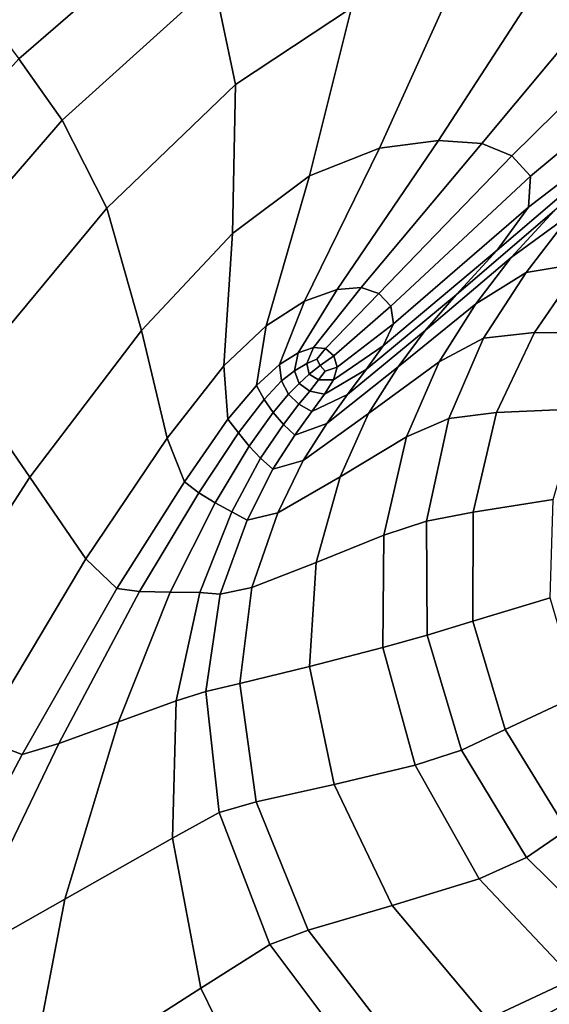
# Model space of a CAD drawing. Units: inches. Extents: x -86 to 154, y -69 to 171.
# Drawn here: x -24 to -21, y 154 to 159 of the extents above; entities that cross this region are included whole.
import ezdxf

# ---------------------------------------------------------------- set-up
doc = ezdxf.new("R2010")
doc.units = ezdxf.units.IN
doc.header["$MEASUREMENT"] = 0

msp = doc.modelspace()

# ---------------------------------------------------------------- linework, layer by layer
for points in [[(-29.7085, 163.8399, -10.9825), (-17.5019, 167.8503, -10.9825), (-34.8039, 157.5314, -10.9825)], [(-17.5019, 167.8503, -10.9825), (-14.8467, 167.0836, -10.9825), (-34.8039, 157.5314, -10.9825)], [(-1.2342, 164.7, -10.9825), (-71.1478, 126.5903, -10.9825), (-13.3766, 167.2775, -10.9825)], [(-13.3766, 167.2775, -10.9825), (-71.1478, 126.5903, -10.9825), (-14.0012, 166.9709, -10.9825)], [(-71.4687, 126.9855, -10.9825), (-74.3955, 137.7207, -10.9825), (-14.8467, 167.0836, -10.9825)], [(-14.8467, 167.0836, -10.9825), (-74.3955, 137.7207, -10.9825), (-35.1677, 157.1752, -10.9825)], [(-71.2571, 126.818, -10.9825), (-71.4687, 126.9855, -10.9825), (-14.8467, 167.0836, -10.9825)], [(-71.1478, 126.5903, -10.9825), (-71.2571, 126.818, -10.9825), (-14.8467, 167.0836, -10.9825)], [(-14.4011, 166.9646, -10.9825), (-71.1478, 126.5903, -10.9825), (-14.8467, 167.0836, -10.9825)], [(-34.8039, 157.5314, -10.9825), (-14.8467, 167.0836, -10.9825), (-35.1677, 157.1752, -10.9825)], [(-14.0012, 166.9709, -10.9825), (-71.1478, 126.5903, -10.9825), (-14.4011, 166.9646, -10.9825)], [(0.2273, 163.1575, -10.9825), (-71.1478, 126.5903, -10.9825), (-1.2342, 164.7, -10.9825)], [(-82.8355, 89.1488, -10.9825), (-83.1513, 97.1516, -10.9825), (0.2273, 163.1575, -10.9825)], [(-83.1513, 97.1516, -10.9825), (-82.3663, 98.2715, -10.9825), (0.2273, 163.1575, -10.9825)], [(-78.2468, 84.6675, -10.9825), (-82.8355, 89.1488, -10.9825), (0.2273, 163.1575, -10.9825)], [(-82.3663, 98.2715, -10.9825), (-82.0598, 98.8961, -10.9825), (0.2273, 163.1575, -10.9825)], [(-82.0534, 99.296, -10.9825), (-82.1725, 99.7416, -10.9825), (0.2273, 163.1575, -10.9825)], [(-82.1725, 99.7416, -10.9825), (-75.8059, 117.2668, -10.9825), (0.2273, 163.1575, -10.9825)], [(-82.0598, 98.8961, -10.9825), (-82.0534, 99.296, -10.9825), (0.2273, 163.1575, -10.9825)], [(1.7387, 161.5875, -10.9825), (-78.2468, 84.6675, -10.9825), (0.2273, 163.1575, -10.9825)], [(-75.8059, 117.2668, -10.9825), (-73.3587, 119.118, -10.9825), (0.2273, 163.1575, -10.9825)], [(-73.3587, 119.118, -10.9825), (-72.6239, 119.7007, -10.9825), (0.2273, 163.1575, -10.9825)], [(-72.6239, 119.7007, -10.9825), (-72.2676, 120.0652, -10.9825), (0.2273, 163.1575, -10.9825)], [(-72.2676, 120.0652, -10.9825), (-72.1598, 120.4746, -10.9825), (0.2273, 163.1575, -10.9825)], [(-72.1598, 120.4746, -10.9825), (-71.2086, 126.1781, -10.9825), (0.2273, 163.1575, -10.9825)], [(-71.2086, 126.1781, -10.9825), (-71.1478, 126.5903, -10.9825), (0.2273, 163.1575, -10.9825)], [(-76.677, 83.1563, -10.9825), (-78.2468, 84.6675, -10.9825), (1.7387, 161.5875, -10.9825)], [(2.6736, 160.6865, -10.9825), (-76.677, 83.1563, -10.9825), (1.7387, 161.5875, -10.9825)], [(3.2951, 160.1679, -10.9825), (-76.677, 83.1563, -10.9825), (2.6736, 160.6865, -10.9825)], [(3.8664, 159.7448, -10.9825), (-76.677, 83.1563, -10.9825), (3.2951, 160.1679, -10.9825)], [(-24.3822, 159.1413, 5.1124), (-24.2108, 158.9117, 5.3393), (-23.3071, 159.6943, 5.3369), (-23.411, 159.9557, 5.1133)], [(-23.1526, 159.3229, 5.4096), (-23.0377, 158.7713, 5.0451), (-22.4081, 159.1879, 5.0331), (-22.378, 159.8056, 5.3966)], [(4.3417, 159.4842, -10.9825), (-76.677, 83.1563, -10.9825), (3.8664, 159.7448, -10.9825)], [(-24.2108, 158.9117, 5.3393), (-23.9754, 158.5782, 5.414), (-23.1526, 159.3229, 5.4096), (-23.3071, 159.6943, 5.3369)], [(4.6757, 159.4566, -10.9825), (-76.677, 83.1563, -10.9825), (4.3417, 159.4842, -10.9825)], [(17.6509, 156.4643, -10.9825), (-76.677, 83.1563, -10.9825), (4.6757, 159.4566, -10.9825)], [(-21.8336, 159.3664, 5.0188), (-22.2564, 158.4271, 3.9417), (-21.9382, 158.468, 3.9312), (-21.3428, 159.3885, 5.0005)], [(-21.3428, 159.3885, 5.0005), (-21.9382, 158.468, 3.9312), (-21.7032, 158.4519, 3.9176), (-20.9642, 159.3391, 4.9768)], [(-23.9754, 158.5782, 5.414), (-23.7345, 158.1009, 5.0497), (-23.0377, 158.7713, 5.0451), (-23.1526, 159.3229, 5.4096)], [(-22.4081, 159.1879, 5.0331), (-22.6354, 158.2769, 3.9499), (-22.2564, 158.4271, 3.9417), (-21.8336, 159.3664, 5.0188)], [(-20.9642, 159.3391, 4.9768), (-21.7032, 158.4519, 3.9176), (-21.5406, 158.3857, 3.9018), (-20.6975, 159.216, 4.9532)], [(-21.5406, 158.3857, 3.9018), (-21.4398, 158.2744, 3.8847), (-20.5425, 159.0214, 4.9352), (-20.6975, 159.216, 4.9532)], [(-23.0377, 158.7713, 5.0451), (-23.053, 157.9648, 3.9569), (-22.6354, 158.2769, 3.9499), (-22.4081, 159.1879, 5.0331)], [(-21.4398, 158.2744, 3.8847), (-21.4501, 158.1073, 3.8719), (-20.4955, 158.8406, 5.0466), (-20.5425, 159.0214, 4.9352)], [(-25.1504, 157.8651, 5.3285), (-24.8518, 157.5655, 5.4039), (-23.9754, 158.5782, 5.414), (-24.2108, 158.9117, 5.3393)], [(39.6775, 158.6669, -10.9825), (-76.677, 83.1563, -10.9825), (39.0928, 158.853, -10.9825)], [(39.0928, 158.853, -10.9825), (-76.677, 83.1563, -10.9825), (27.0185, 158.3976, -10.9825)], [(-21.4501, 158.1073, 3.8719), (-21.6201, 157.8747, 3.8688), (-20.9864, 158.4167, 4.948), (-20.4955, 158.8406, 5.0466)], [(-23.7345, 158.1009, 5.0497), (-23.5458, 157.4376, 3.9597), (-23.053, 157.9648, 3.9569), (-23.0377, 158.7713, 5.0451)], [(51.8607, 156.5104, -10.9825), (-76.677, 83.1563, -10.9825), (39.6775, 158.6669, -10.9825)], [(-24.8518, 157.5655, 5.4039), (-24.5101, 157.165, 5.0419), (-23.7345, 158.1009, 5.0497), (-23.9754, 158.5782, 5.414)], [(-22.2564, 158.4271, 3.9417), (-22.6625, 157.5974, 2.8656), (-22.4872, 157.6605, 2.863), (-21.9382, 158.468, 3.9312)], [(-21.9382, 158.468, 3.9312), (-22.4872, 157.6605, 2.863), (-22.3559, 157.672, 2.8596), (-21.7032, 158.4519, 3.9176)], [(-22.6354, 158.2769, 3.9499), (-22.8703, 157.4644, 2.8677), (-22.6625, 157.5974, 2.8656), (-22.2564, 158.4271, 3.9417)], [(-21.7032, 158.4519, 3.9176), (-22.3559, 157.672, 2.8596), (-22.2615, 157.6388, 2.8556), (-21.5406, 158.3857, 3.9018)], [(-21.6201, 157.8747, 3.8688), (-21.8424, 157.6324, 3.8723), (-21.3103, 158.0898, 4.9957), (-20.9864, 158.4167, 4.948)], [(27.0185, 158.3976, -10.9825), (-76.677, 83.1563, -10.9825), (25.2494, 157.3998, -10.9825)], [(-22.2615, 157.6388, 2.8556), (-22.1965, 157.5708, 2.8514), (-21.4398, 158.2744, 3.8847), (-21.5406, 158.3857, 3.9018)], [(-21.2168, 158.0732, 5.7548), (-20.9522, 158.3731, 5.6351), (-21.3103, 158.0898, 4.9957), (-21.5437, 157.8344, 5.0339)], [(-23.053, 157.9648, 3.9569), (-23.0993, 157.2465, 2.8694), (-22.8703, 157.4644, 2.8677), (-22.6354, 158.2769, 3.9499)], [(-22.1965, 157.5708, 2.8514), (-22.1814, 157.4747, 2.8481), (-21.4501, 158.1073, 3.8719), (-21.4398, 158.2744, 3.8847)], [(-21.1601, 157.8033, 6.2785), (-20.8767, 158.1674, 6.1466), (-21.2168, 158.0732, 5.7548), (-21.4625, 157.7537, 5.8386)], [(-23.5458, 157.4376, 3.9597), (-23.7345, 158.1009, 5.0497), (-24.5101, 157.165, 5.0419), (-24.1501, 156.6427, 3.9555)], [(-22.1814, 157.4747, 2.8481), (-22.2364, 157.3562, 2.8474), (-21.6201, 157.8747, 3.8688), (-21.4501, 158.1073, 3.8719)], [(-21.5437, 157.8344, 5.0339), (-21.3103, 158.0898, 4.9957), (-21.8424, 157.6324, 3.8723), (-22.0095, 157.4387, 3.8789)], [(-21.4625, 157.7537, 5.8386), (-21.2168, 158.0732, 5.7548), (-21.5437, 157.8344, 5.0339), (-21.7355, 157.5828, 5.0616)], [(-23.5458, 157.4376, 3.9597), (-23.4061, 156.8556, 2.8701), (-23.0993, 157.2465, 2.8694), (-23.053, 157.9648, 3.9569)], [(-22.2364, 157.3562, 2.8474), (-22.3298, 157.2264, 2.8482), (-21.8424, 157.6324, 3.8723), (-21.6201, 157.8747, 3.8688)], [(-21.7355, 157.5828, 5.0616), (-21.5437, 157.8344, 5.0339), (-22.0095, 157.4387, 3.8789), (-22.1557, 157.242, 3.8843)], [(-21.4176, 157.4272, 6.3902), (-21.1601, 157.8033, 6.2785), (-21.4625, 157.7537, 5.8386), (-21.6931, 157.3965, 5.9043)], [(-21.1601, 157.8033, 6.2785), (-21.4176, 157.4272, 6.3902), (-20.9349, 157.4213, 6.5607), (-20.6526, 157.7804, 6.4445)], [(-21.6931, 157.3965, 5.9043), (-21.4625, 157.7537, 5.8386), (-21.7355, 157.5828, 5.0616), (-21.9348, 157.269, 5.0774)], [(-22.4872, 157.6605, 2.863), (-22.6977, 157.3165, 2.5069), (-22.6142, 157.3456, 2.5069), (-22.3559, 157.672, 2.8596)], [(-22.3559, 157.672, 2.8596), (-22.6142, 157.3456, 2.5069), (-22.5493, 157.3406, 2.5069), (-22.2615, 157.6388, 2.8556)], [(-22.6625, 157.5974, 2.8656), (-22.7989, 157.2549, 2.5069), (-22.6977, 157.3165, 2.5069), (-22.4872, 157.6605, 2.863)], [(-22.5493, 157.3406, 2.5069), (-22.5038, 157.3007, 2.5069), (-22.1965, 157.5708, 2.8514), (-22.2615, 157.6388, 2.8556)], [(-22.0095, 157.4387, 3.8789), (-21.8424, 157.6324, 3.8723), (-22.3298, 157.2264, 2.8482), (-22.4304, 157.0923, 2.8499)], [(-22.8703, 157.4644, 2.8677), (-22.9238, 157.1406, 2.5069), (-22.7989, 157.2549, 2.5069), (-22.6625, 157.5974, 2.8656)], [(-22.5038, 157.3007, 2.5069), (-22.4863, 157.2396, 2.5069), (-22.1814, 157.4747, 2.8481), (-22.1965, 157.5708, 2.8514)], [(-22.1557, 157.242, 3.8843), (-22.3158, 156.9883, 3.8838), (-21.9348, 157.269, 5.0774), (-21.7355, 157.5828, 5.0616)], [(-23.0993, 157.2465, 2.8694), (-23.0777, 156.9573, 2.5069), (-22.9238, 157.1406, 2.5069), (-22.8703, 157.4644, 2.8677)], [(-22.4863, 157.2396, 2.5069), (-22.506, 157.1714, 2.5069), (-22.2364, 157.3562, 2.8474), (-22.1814, 157.4747, 2.8481)], [(25.2494, 157.3998, -10.9825), (-76.677, 83.1563, -10.9825), (22.9279, 156.5548, -10.9825)], [(-23.4061, 156.8556, 2.8701), (-23.5458, 157.4376, 3.9597), (-24.1501, 156.6427, 3.9555), (-23.8476, 156.2002, 2.8691)], [(-22.1557, 157.242, 3.8843), (-22.0095, 157.4387, 3.8789), (-22.4304, 157.0923, 2.8499), (-22.5425, 156.9352, 2.8513)], [(-21.8822, 156.9611, 5.9564), (-21.6931, 157.3965, 5.9043), (-21.9348, 157.269, 5.0774), (-22.1111, 156.862, 5.0806)], [(-21.6229, 156.9942, 6.4902), (-21.4176, 157.4272, 6.3902), (-21.6931, 157.3965, 5.9043), (-21.8822, 156.9611, 5.9564)], [(-21.4176, 157.4272, 6.3902), (-21.6229, 156.9942, 6.4902), (-21.1717, 157.0144, 6.6689), (-20.9349, 157.4213, 6.5607)], [(-22.6977, 157.3165, 2.5069), (-22.7171, 157.2201, 2.5069), (-22.651, 157.2599, 2.5069), (-22.6142, 157.3456, 2.5069)], [(-22.6142, 157.3456, 2.5069), (-22.651, 157.2599, 2.5069), (-22.5956, 157.2835, 2.5069), (-22.5493, 157.3406, 2.5069)], [(-22.5956, 157.2835, 2.5069), (-22.5788, 157.2487, 2.5069), (-22.5038, 157.3007, 2.5069), (-22.5493, 157.3406, 2.5069)], [(-22.506, 157.1714, 2.5069), (-22.5542, 157.093, 2.5069), (-22.3298, 157.2264, 2.8482), (-22.2364, 157.3562, 2.8474)], [(-22.7989, 157.2549, 2.5069), (-22.7877, 157.1652, 2.5069), (-22.7171, 157.2201, 2.5069), (-22.6977, 157.3165, 2.5069)], [(-22.5788, 157.2487, 2.5069), (-22.5511, 157.2178, 2.5069), (-22.4863, 157.2396, 2.5069), (-22.5038, 157.3007, 2.5069)], [(-23.4061, 156.8556, 2.8701), (-23.3124, 156.6186, 2.5069), (-23.0777, 156.9573, 2.5069), (-23.0993, 157.2465, 2.8694)], [(-22.9238, 157.1406, 2.5069), (-22.8824, 157.0643, 2.5069), (-22.7877, 157.1652, 2.5069), (-22.7989, 157.2549, 2.5069)], [(-22.6388, 157.2013, 2.5069), (-22.651, 157.2599, 2.5069), (-22.7171, 157.2201, 2.5069), (-22.693, 157.1513, 2.5069)], [(-22.5425, 156.9352, 2.8513), (-22.6709, 156.7337, 2.8511), (-22.3158, 156.9883, 3.8838), (-22.1557, 157.242, 3.8843)], [(-22.5788, 157.2487, 2.5069), (-22.5956, 157.2835, 2.5069), (-22.651, 157.2599, 2.5069), (-22.6388, 157.2013, 2.5069)], [(-22.5511, 157.2178, 2.5069), (-22.5788, 157.2487, 2.5069), (-22.6388, 157.2013, 2.5069), (-22.5874, 157.1707, 2.5069)], [(-22.5511, 157.2178, 2.5069), (-22.5874, 157.1707, 2.5069), (-22.506, 157.1714, 2.5069), (-22.4863, 157.2396, 2.5069)], [(-22.3158, 156.9883, 3.8838), (-22.4703, 156.6445, 3.876), (-22.1111, 156.862, 5.0806), (-21.9348, 157.269, 5.0774)], [(-22.7877, 157.1652, 2.5069), (-22.7506, 157.0936, 2.5069), (-22.693, 157.1513, 2.5069), (-22.7171, 157.2201, 2.5069)], [(-22.5874, 157.1707, 2.5069), (-22.6388, 157.2013, 2.5069), (-22.693, 157.1513, 2.5069), (-22.6351, 157.1088, 2.5069)], [(-22.5542, 157.093, 2.5069), (-22.6227, 156.9987, 2.5069), (-22.4304, 157.0923, 2.8499), (-22.3298, 157.2264, 2.8482)], [(-24.1501, 156.6427, 3.9555), (-24.5101, 157.165, 5.0419), (-25.3414, 155.9625, 5.0178), (-24.8534, 155.5537, 3.942)], [(-23.0777, 156.9573, 2.5069), (-23.0215, 156.8833, 2.5069), (-22.8824, 157.0643, 2.5069), (-22.9238, 157.1406, 2.5069)], [(-22.8824, 157.0643, 2.5069), (-22.8335, 156.9932, 2.5069), (-22.7506, 157.0936, 2.5069), (-22.7877, 157.1652, 2.5069)], [(-22.7506, 157.0936, 2.5069), (-22.6936, 157.0386, 2.5069), (-22.6351, 157.1088, 2.5069), (-22.693, 157.1513, 2.5069)], [(-22.5874, 157.1707, 2.5069), (-22.6351, 157.1088, 2.5069), (-22.5542, 157.093, 2.5069), (-22.506, 157.1714, 2.5069)], [(-22.8335, 156.9932, 2.5069), (-22.7774, 156.9284, 2.5069), (-22.6936, 157.0386, 2.5069), (-22.7506, 157.0936, 2.5069)], [(-22.6227, 156.9987, 2.5069), (-22.7152, 156.8703, 2.5069), (-22.5425, 156.9352, 2.8513), (-22.4304, 157.0923, 2.8499)], [(-22.6351, 157.1088, 2.5069), (-22.6936, 157.0386, 2.5069), (-22.6227, 156.9987, 2.5069), (-22.5542, 157.093, 2.5069)], [(-23.0215, 156.8833, 2.5069), (-22.9634, 156.8121, 2.5069), (-22.8335, 156.9932, 2.5069), (-22.8824, 157.0643, 2.5069)], [(-22.6936, 157.0386, 2.5069), (-22.7774, 156.9284, 2.5069), (-22.7152, 156.8703, 2.5069), (-22.6227, 156.9987, 2.5069)], [(-22.9634, 156.8121, 2.5069), (-22.9017, 156.7457, 2.5069), (-22.7774, 156.9284, 2.5069), (-22.8335, 156.9932, 2.5069)], [(-22.6709, 156.7337, 2.8511), (-22.8084, 156.4492, 2.8492), (-22.4703, 156.6445, 3.876), (-22.3158, 156.9883, 3.8838)], [(-22.0033, 156.4049, 5.9995), (-21.7506, 156.4542, 6.5874), (-21.6229, 156.9942, 6.4902), (-21.8822, 156.9611, 5.9564)], [(-21.3171, 156.5218, 6.7746), (-21.1717, 157.0144, 6.6689), (-21.6229, 156.9942, 6.4902), (-21.7506, 156.4542, 6.5874)], [(-23.3124, 156.6186, 2.5069), (-23.2357, 156.5581, 2.5069), (-23.0215, 156.8833, 2.5069), (-23.0777, 156.9573, 2.5069)], [(-22.7152, 156.8703, 2.5069), (-22.7774, 156.9284, 2.5069), (-22.9017, 156.7457, 2.5069), (-22.8353, 156.6861, 2.5069)], [(-22.5425, 156.9352, 2.8513), (-22.7152, 156.8703, 2.5069), (-22.8353, 156.6861, 2.5069), (-22.6709, 156.7337, 2.8511)], [(-22.2337, 156.3295, 5.0703), (-22.0033, 156.4049, 5.9995), (-21.8822, 156.9611, 5.9564), (-22.1111, 156.862, 5.0806)], [(-23.2357, 156.5581, 2.5069), (-23.1469, 156.5041, 2.5069), (-22.9634, 156.8121, 2.5069), (-23.0215, 156.8833, 2.5069)], [(-22.2337, 156.3295, 5.0703), (-22.1111, 156.862, 5.0806), (-22.4703, 156.6445, 3.876), (-22.6008, 156.1814, 3.8591)], [(-23.6791, 156.0391, 2.5069), (-23.3124, 156.6186, 2.5069), (-23.4061, 156.8556, 2.8701), (-23.8476, 156.2002, 2.8691)], [(-23.1469, 156.5041, 2.5069), (-23.0561, 156.4556, 2.5069), (-22.9017, 156.7457, 2.5069), (-22.9634, 156.8121, 2.5069)], [(-22.8353, 156.6861, 2.5069), (-22.9017, 156.7457, 2.5069), (-23.0561, 156.4556, 2.5069), (-22.9735, 156.4108, 2.5069)], [(-22.6709, 156.7337, 2.8511), (-22.8353, 156.6861, 2.5069), (-22.9735, 156.4108, 2.5069), (-22.8084, 156.4492, 2.8492)], [(-23.8476, 156.2002, 2.8691), (-24.1501, 156.6427, 3.9555), (-24.8534, 155.5537, 3.942), (-24.4264, 155.2286, 2.8657)], [(-23.5563, 156.0234, 2.5069), (-23.2357, 156.5581, 2.5069), (-23.3124, 156.6186, 2.5069), (-23.6791, 156.0391, 2.5069)], [(-22.6008, 156.1814, 3.8591), (-22.4703, 156.6445, 3.876), (-22.8084, 156.4492, 2.8492), (-22.9481, 156.0459, 2.8449)], [(22.9279, 156.5548, -10.9825), (-76.677, 83.1563, -10.9825), (20.7245, 156.0117, -10.9825)], [(-23.2357, 156.5581, 2.5069), (-23.5563, 156.0234, 2.5069), (-23.391, 156.0206, 2.5069), (-23.1469, 156.5041, 2.5069)], [(53.3124, 155.824, -10.9825), (-76.677, 83.1563, -10.9825), (51.8607, 156.5104, -10.9825)], [(-23.1469, 156.5041, 2.5069), (-23.391, 156.0206, 2.5069), (-23.2301, 156.0186, 2.5069), (-23.0561, 156.4556, 2.5069)], [(-21.3326, 155.9893, 6.8663), (-21.3171, 156.5218, 6.7746), (-21.7506, 156.4542, 6.5874), (-21.7516, 155.8636, 6.6736)], [(17.8128, 156.2888, -10.9825), (-76.677, 83.1563, -10.9825), (17.6509, 156.4643, -10.9825)], [(-23.0561, 156.4556, 2.5069), (-23.2301, 156.0186, 2.5069), (-23.1202, 156.0093, 2.5069), (-22.9735, 156.4108, 2.5069)], [(-22.9735, 156.4108, 2.5069), (-23.1202, 156.0093, 2.5069), (-22.9481, 156.0459, 2.8449), (-22.8084, 156.4492, 2.8492)], [(-21.9992, 155.7874, 6.0369), (-21.7516, 155.8636, 6.6736), (-21.7506, 156.4542, 6.5874), (-22.0033, 156.4049, 5.9995)], [(-22.2395, 155.7198, 5.0589), (-21.9992, 155.7874, 6.0369), (-22.0033, 156.4049, 5.9995), (-22.2337, 156.3295, 5.0703)], [(-22.2395, 155.7198, 5.0589), (-22.2337, 156.3295, 5.0703), (-22.6008, 156.1814, 3.8591), (-22.6357, 155.6172, 3.8425)], [(18.0353, 156.1596, -10.9825), (-76.677, 83.1563, -10.9825), (17.8128, 156.2888, -10.9825)], [(-24.193, 155.1404, 2.5069), (-23.6791, 156.0391, 2.5069), (-23.8476, 156.2002, 2.8691), (-24.4264, 155.2286, 2.8657)], [(-22.6357, 155.6172, 3.8425), (-22.6008, 156.1814, 3.8591), (-22.9481, 156.0459, 2.8449), (-23.0132, 155.5247, 2.8408)], [(18.4801, 156.0466, -10.9825), (-76.677, 83.1563, -10.9825), (18.0353, 156.1596, -10.9825)], [(19.3092, 155.9196, -10.9825), (-76.677, 83.1563, -10.9825), (18.4801, 156.0466, -10.9825)], [(20.7245, 156.0117, -10.9825), (-76.677, 83.1563, -10.9825), (19.3092, 155.9196, -10.9825)], [(-23.9938, 155.2003, 2.5069), (-23.5563, 156.0234, 2.5069), (-23.6791, 156.0391, 2.5069), (-24.193, 155.1404, 2.5069)], [(-23.5563, 156.0234, 2.5069), (-23.9938, 155.2003, 2.5069), (-23.6704, 155.318, 2.5069), (-23.391, 156.0206, 2.5069)], [(-23.391, 156.0206, 2.5069), (-23.6704, 155.318, 2.5069), (-23.3583, 155.4317, 2.5069), (-23.2301, 156.0186, 2.5069)], [(-23.2301, 156.0186, 2.5069), (-23.3583, 155.4317, 2.5069), (-23.1971, 155.4818, 2.5069), (-23.1202, 156.0093, 2.5069)], [(-23.1202, 156.0093, 2.5069), (-23.1971, 155.4818, 2.5069), (-23.0132, 155.5247, 2.8408), (-22.9481, 156.0459, 2.8449)], [(-21.7516, 155.8636, 6.6736), (-21.5769, 155.2762, 6.7408), (-21.1799, 155.4624, 6.9328), (-21.3326, 155.9893, 6.8663)], [(-21.8135, 155.1643, 6.0718), (-21.5769, 155.2762, 6.7408), (-21.7516, 155.8636, 6.6736), (-21.9992, 155.7874, 6.0369)], [(73.5482, 119.1315, -10.9825), (-76.677, 83.1563, -10.9825), (53.3124, 155.824, -10.9825)], [(-22.0639, 155.0825, 5.0589), (-21.8135, 155.1643, 6.0718), (-21.9992, 155.7874, 6.0369), (-22.2395, 155.7198, 5.0589)], [(-22.5034, 154.9776, 3.8355), (-22.0639, 155.0825, 5.0589), (-22.2395, 155.7198, 5.0589), (-22.6357, 155.6172, 3.8425)], [(-22.925, 154.8831, 2.8391), (-22.5034, 154.9776, 3.8355), (-22.6357, 155.6172, 3.8425), (-23.0132, 155.5247, 2.8408)], [(-23.1246, 154.8251, 2.5069), (-23.1971, 155.4818, 2.5069), (-23.3583, 155.4317, 2.5069), (-23.3773, 154.687, 2.5069)], [(-22.925, 154.8831, 2.8391), (-23.0132, 155.5247, 2.8408), (-23.1971, 155.4818, 2.5069), (-23.1246, 154.8251, 2.5069)], [(-23.3773, 154.687, 2.5069), (-23.3583, 155.4317, 2.5069), (-23.6704, 155.318, 2.5069), (-23.9615, 154.3554, 2.5069)], [(-21.5769, 155.2762, 6.7408), (-21.242, 154.7319, 6.7948), (-20.8808, 154.9784, 6.9825), (-21.1799, 155.4624, 6.9328)], [(-23.9615, 154.3554, 2.5069), (-23.6704, 155.318, 2.5069), (-23.9938, 155.2003, 2.5069), (-24.5637, 154.0141, 2.5069)], [(-21.4609, 154.5822, 6.1036), (-21.242, 154.7319, 6.7948), (-21.5769, 155.2762, 6.7408), (-21.8135, 155.1643, 6.0718)], [(-24.8734, 153.8478, 2.5069), (-24.193, 155.1404, 2.5069), (-24.4264, 155.2286, 2.8657), (-25.1485, 153.8813, 2.8594)], [(-24.5637, 154.0141, 2.5069), (-23.9938, 155.2003, 2.5069), (-24.193, 155.1404, 2.5069), (-24.8734, 153.8478, 2.5069)], [(-21.7165, 154.4658, 5.0647), (-21.4609, 154.5822, 6.1036), (-21.8135, 155.1643, 6.0718), (-22.0639, 155.0825, 5.0589)], [(-22.1877, 154.3216, 3.8338), (-21.7165, 154.4658, 5.0647), (-22.0639, 155.0825, 5.0589), (-22.5034, 154.9776, 3.8355)], [(-22.6426, 154.1886, 2.8386), (-22.1877, 154.3216, 3.8338), (-22.5034, 154.9776, 3.8355), (-22.925, 154.8831, 2.8391)], [(-22.6426, 154.1886, 2.8386), (-22.925, 154.8831, 2.8391), (-23.1246, 154.8251, 2.5069), (-22.8515, 154.1097, 2.5069)], [(-22.8515, 154.1097, 2.5069), (-23.1246, 154.8251, 2.5069), (-23.3773, 154.687, 2.5069), (-23.2251, 153.8739, 2.5069)], [(-20.9574, 154.0844, 6.132), (-20.7616, 154.2726, 6.8416), (-21.242, 154.7319, 6.7948), (-21.4609, 154.5822, 6.1036)], [(-23.2251, 153.8739, 2.5069), (-23.3773, 154.687, 2.5069), (-23.9615, 154.3554, 2.5069), (-24.1693, 153.269, 2.5069)], [(-21.2068, 153.9237, 5.0706), (-20.9574, 154.0844, 6.132), (-21.4609, 154.5822, 6.1036), (-21.7165, 154.4658, 5.0647)], [(-21.6721, 153.706, 3.8328), (-21.2068, 153.9237, 5.0706), (-21.7165, 154.4658, 5.0647), (-22.1877, 154.3216, 3.8338)], [(-24.1693, 153.269, 2.5069), (-23.9615, 154.3554, 2.5069), (-24.5637, 154.0141, 2.5069), (-25.1365, 152.6513, 2.5069)], [(-22.1217, 153.5092, 2.8384), (-21.6721, 153.706, 3.8328), (-22.1877, 154.3216, 3.8338), (-22.6426, 154.1886, 2.8386)], [(-22.6426, 154.1886, 2.8386), (-22.8515, 154.1097, 2.5069), (-22.3263, 153.4083, 2.5069), (-22.1217, 153.5092, 2.8384)], [(-22.8515, 154.1097, 2.5069), (-23.2251, 153.8739, 2.5069), (-22.8368, 153.0777, 2.5069), (-22.3263, 153.4083, 2.5069)], [(-22.8368, 153.0777, 2.5069), (-23.2251, 153.8739, 2.5069), (-24.1693, 153.269, 2.5069), (-24.2001, 152.196, 2.5069)], [(-21.0307, 153.1882, 3.8329), (-20.5948, 153.4937, 5.0738), (-21.2068, 153.9237, 5.0706), (-21.6721, 153.706, 3.8328)]]:
    msp.add_3dface(points)

doc.saveas('drawing.dxf')
